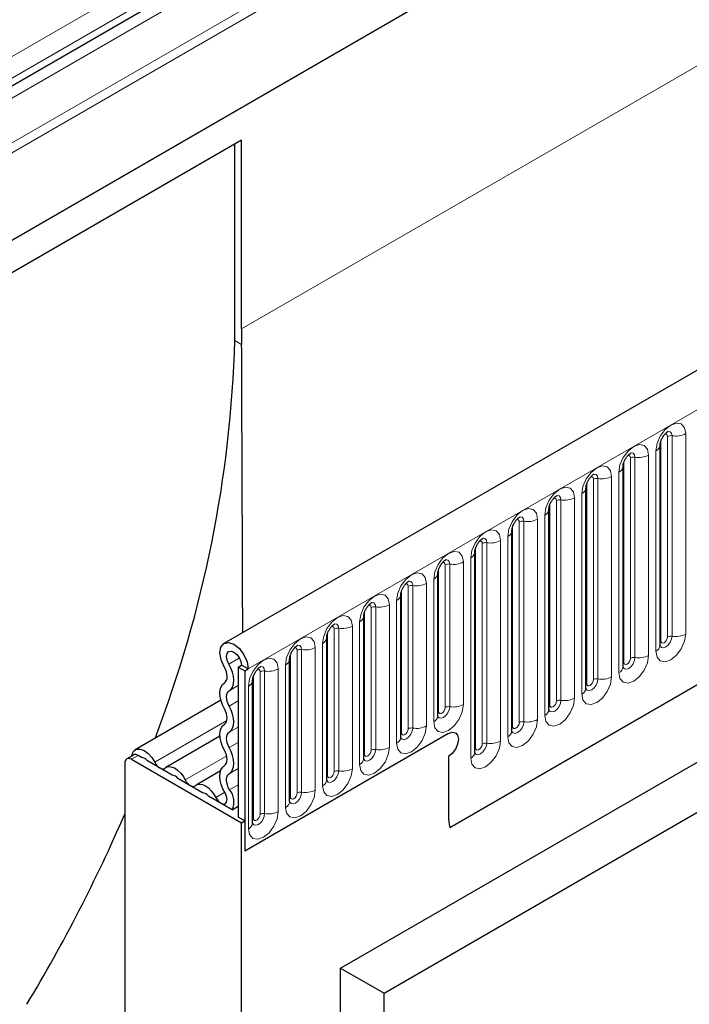
# Model space of a CAD drawing. Units: millimetres. Extents: x 0 to 420, y 0 to 297.
# Drawn here: x 92 to 107, y 50 to 71 of the extents above; entities that cross this region are included whole.
import ezdxf

# ---------------------------------------------------------------- set-up
doc = ezdxf.new("R2010")
doc.units = ezdxf.units.MM

msp = doc.modelspace()

# ---------------------------------------------------------------- linework, layer by layer
at = {"color": 8, "linetype": 'Continuous', "lineweight": 18}
for p, q in [((146.8764, 99.5862), (84.8304, 63.7677)), ((146.985, 99.4418), (84.8304, 63.5607)), ((146.9542, 97.569), (84.8612, 61.7235)), ((97.2754, 56.9186), (167.774, 97.6166)), ((101.5489, 53.5596), (163.5005, 89.3235)), ((97.134, 64.121), (137.0856, 87.1846)), ((120.2281, 86.0333), (80.6584, 63.1902)), ((120.2281, 85.5791), (80.6584, 62.736)), ((119.9226, 85.2336), (84.8304, 64.9753)), ((119.8889, 84.9573), (84.8304, 64.7185)), ((97.1369, 63.7932), (96.9926, 63.8765)), ((106.0188, 57.5159), (106.0188, 61.7619)), ((106.1602, 57.5975), (106.1602, 61.8435)), ((106.2568, 61.8585), (106.2568, 57.6125)), ((106.5466, 57.6573), (106.5466, 61.9033)), ((105.9153, 61.5389), (105.9153, 57.2928)), ((105.3753, 57.1444), (105.3753, 61.3904)), ((105.4719, 61.4054), (105.4719, 57.1594)), ((105.7617, 57.2042), (105.7617, 61.4502)), ((105.2339, 57.0628), (105.2339, 61.3088)), ((104.5905, 56.6913), (104.5905, 60.9373)), ((104.6871, 60.9523), (104.6871, 56.7063)), ((104.9768, 56.7511), (104.9768, 60.9971)), ((105.1304, 61.0858), (105.1304, 56.8397)), ((104.449, 56.6097), (104.449, 60.8557)), ((103.9022, 60.4992), (103.9022, 56.2532)), ((104.1919, 56.298), (104.1919, 60.544)), ((104.3455, 60.6326), (104.3455, 56.3866)), ((103.6642, 56.1566), (103.6642, 60.4026)), ((103.8056, 56.2382), (103.8056, 60.4842)), ((103.4071, 55.8449), (103.4071, 60.0909)), ((103.5606, 60.1795), (103.5606, 55.9335)), ((102.8793, 55.7035), (102.8793, 59.9495)), ((103.0207, 55.7851), (103.0207, 60.0311)), ((103.1173, 60.0461), (103.1173, 55.8)), ((102.7757, 59.7264), (102.7757, 55.4804)), ((102.0944, 55.2504), (102.0944, 59.4964)), ((102.2358, 55.332), (102.2358, 59.578)), ((102.3324, 59.593), (102.3324, 55.3469)), ((102.6222, 55.3918), (102.6222, 59.6378)), ((101.9908, 59.2733), (101.9908, 55.0273)), ((101.3095, 56.0221), (101.3095, 59.0433)), ((101.4509, 56.1037), (101.4509, 59.1249)), ((101.5475, 59.1398), (101.5475, 56.1186)), ((101.8373, 56.1635), (101.8373, 59.1847)), ((100.666, 55.6506), (100.666, 58.6718)), ((100.7626, 58.6867), (100.7626, 55.6655)), ((101.0524, 55.7104), (101.0524, 58.7316)), ((101.206, 58.8202), (101.206, 55.799)), ((100.5246, 55.569), (100.5246, 58.5902)), ((99.8811, 55.1975), (99.8811, 58.2187)), ((99.9777, 58.2336), (99.9777, 55.2124)), ((100.2675, 55.2573), (100.2675, 58.2785)), ((100.4211, 58.3671), (100.4211, 55.3459)), ((99.7397, 55.1159), (99.7397, 58.1371)), ((99.1928, 57.7805), (99.1928, 54.7593)), ((99.4826, 54.8042), (99.4826, 57.8254)), ((99.6362, 57.914), (99.6362, 54.8928)), ((98.9548, 54.6627), (98.9548, 57.6839)), ((99.0962, 54.7444), (99.0962, 57.7656)), ((98.6977, 54.351), (98.6977, 57.3722)), ((98.8513, 57.4609), (98.8513, 54.4397)), ((98.1699, 54.2096), (98.1699, 57.2308)), ((98.3114, 54.2913), (98.3114, 57.3125)), ((98.4079, 57.3274), (98.4079, 54.3062)), ((96.8652, 57.0224), (97.0901, 57.1523)), ((98.0664, 57.0078), (98.0664, 53.9866)), ((97.385, 53.7565), (97.385, 56.7777)), ((97.5265, 53.8382), (97.5265, 56.8594)), ((97.6231, 56.8743), (97.6231, 53.8531)), ((97.9128, 53.8979), (97.9128, 56.9191)), ((96.8733, 56.4547), (97.0633, 56.5644)), ((97.2815, 56.5547), (97.2815, 53.5335)), ((96.8733, 56.1298), (97.0633, 56.2395)), ((95.2949, 54.9406), (96.8234, 55.8231)), ((96.8733, 55.5761), (97.0633, 55.6857)), ((96.8733, 55.2512), (97.0633, 55.3609)), ((94.942, 55.0853), (94.8006, 55.0036)), ((95.9412, 54.5675), (96.8205, 55.0751)), ((96.8733, 54.6975), (97.0633, 54.8071)), ((96.8811, 54.3594), (97.0633, 54.4646)), ((96.5876, 54.1944), (96.7791, 54.3049))]:
    msp.add_line(p, q, dxfattribs=at)
at = {"color": 7, "linetype": 'Continuous', "lineweight": 25}
for p, q in [((167.261, 98.1581), (96.7624, 57.4602)), ((146.9542, 97.569), (84.8612, 61.7235)), ((101.5489, 53.5596), (163.5005, 89.3235)), ((120.1246, 85.3502), (84.8304, 64.9753)), ((97.134, 68.1225), (82.9919, 59.9585)), ((96.9926, 63.8765), (96.9926, 68.0409)), ((97.134, 64.121), (97.134, 68.1225)), ((106.0032, 57.4153), (106.0032, 61.6613)), ((105.2183, 56.9622), (105.2183, 61.2082)), ((104.4334, 56.5091), (104.4334, 60.7551)), ((103.6485, 56.056), (103.6485, 60.302)), ((102.8636, 55.6029), (102.8636, 59.8489)), ((102.0787, 55.1498), (102.0787, 59.3958)), ((99.2341, 50.5821), (114.1258, 59.1789)), ((101.2938, 55.9215), (101.2938, 58.9427)), ((99.2341, 50.582), (113.2066, 58.6481)), ((100.5089, 55.4684), (100.5089, 58.4896)), ((99.724, 55.0153), (99.724, 58.0365)), ((98.9392, 54.5622), (98.9392, 57.5834)), ((100.1534, 50.0512), (113.2066, 57.5867)), ((97.0633, 56.9594), (97.134, 57.0003)), ((97.0633, 56.9594), (97.2047, 56.8778)), ((97.0633, 56.9594), (97.0633, 53.779)), ((97.2754, 56.9186), (97.134, 57.0003)), ((98.1543, 54.1091), (98.1543, 57.1303)), ((97.2047, 56.8778), (97.2754, 56.9186)), ((97.2047, 56.8778), (97.2047, 53.0605)), ((97.3694, 53.6559), (97.3694, 56.6771)), ((96.6968, 56.2536), (94.8818, 55.2058)), ((96.6756, 55.495), (95.5282, 54.8327)), ((101.5181, 55.5505), (97.2047, 53.0605)), ((94.842, 55.0952), (94.7006, 55.0135)), ((95.0176, 55.0416), (94.942, 55.0853)), ((94.6591, 54.922), (94.6591, 46.3642)), ((94.8006, 55.0036), (97.134, 53.6566)), ((95.664, 54.6685), (95.1384, 54.9719)), ((101.5181, 55.0606), (101.5181, 53.8035)), ((96.6893, 54.7567), (96.1746, 54.4595)), ((96.3104, 54.2953), (95.7848, 54.5987)), ((96.9357, 53.9343), (96.4311, 54.2256)), ((96.9357, 53.9343), (97.0633, 54.0079)), ((97.2047, 53.6974), (97.0633, 53.779)), ((97.134, 53.6566), (97.2047, 53.6974)), ((97.134, 36.7705), (97.134, 53.6566)), ((97.2047, 53.6974), (97.2047, 53.0605)), ((99.2341, 45.6583), (99.2341, 50.5821)), ((99.2341, 50.582), (100.1534, 50.0512)), ((100.1534, 46.2022), (100.1534, 50.0512))]:
    msp.add_line(p, q, dxfattribs=at)
at = {"color": 8, "linetype": 'Continuous', "lineweight": 18, "flags": 128}
for points in [[(106.5466, 61.9033), (106.5226, 62.0289), (106.4542, 62.1077), (106.3517, 62.1276), (106.2309, 62.0856), (106.1102, 61.9881), (106.0077, 61.85), (105.9393, 61.6922), (105.9153, 61.5389)], [(106.1036, 61.8909), (106.1166, 61.8938), (106.1395, 61.8893), (106.1549, 61.8717), (106.1602, 61.8435)], [(106.1708, 61.9517), (106.1754, 61.9522), (106.2182, 61.9439), (106.2468, 61.911), (106.2568, 61.8585)], [(105.7617, 61.4502), (105.7377, 61.5758), (105.6693, 61.6546), (105.5669, 61.6745), (105.4461, 61.6325), (105.3253, 61.535), (105.2229, 61.3969), (105.1544, 61.2391), (105.1304, 61.0858)], [(105.3187, 61.4378), (105.3317, 61.4407), (105.3546, 61.4362), (105.37, 61.4186), (105.3753, 61.3904)], [(105.3859, 61.4986), (105.3905, 61.4991), (105.4333, 61.4908), (105.4619, 61.4579), (105.4719, 61.4054)], [(104.9768, 60.9971), (104.9528, 61.1227), (104.8844, 61.2015), (104.782, 61.2214), (104.6612, 61.1794), (104.5404, 61.0819), (104.438, 60.9438), (104.3695, 60.786), (104.3455, 60.6326)], [(104.5338, 60.9847), (104.5468, 60.9876), (104.5697, 60.9831), (104.5851, 60.9655), (104.5905, 60.9373)], [(104.601, 61.0455), (104.6056, 61.046), (104.6484, 61.0377), (104.677, 61.0048), (104.6871, 60.9523)], [(104.1919, 60.544), (104.1679, 60.6696), (104.0995, 60.7484), (103.9971, 60.7683), (103.8763, 60.7263), (103.7555, 60.6288), (103.6531, 60.4907), (103.5847, 60.3329), (103.5606, 60.1795)], [(103.7489, 60.5316), (103.7619, 60.5345), (103.7849, 60.53), (103.8002, 60.5124), (103.8056, 60.4842)], [(103.8161, 60.5923), (103.8207, 60.5929), (103.8635, 60.5846), (103.8921, 60.5517), (103.9022, 60.4992)], [(103.4071, 60.0909), (103.383, 60.2165), (103.3146, 60.2953), (103.2122, 60.3152), (103.0914, 60.2732), (102.9706, 60.1757), (102.8682, 60.0376), (102.7998, 59.8798), (102.7757, 59.7264)], [(102.9641, 60.0784), (102.977, 60.0814), (103, 60.0769), (103.0153, 60.0593), (103.0207, 60.0311)], [(103.0313, 60.1392), (103.0358, 60.1398), (103.0786, 60.1315), (103.1072, 60.0986), (103.1173, 60.0461)], [(102.6222, 59.6378), (102.5981, 59.7634), (102.5297, 59.8422), (102.4273, 59.8621), (102.3065, 59.8201), (102.1857, 59.7226), (102.0833, 59.5844), (102.0149, 59.4267), (101.9908, 59.2733)], [(102.2464, 59.6861), (102.2509, 59.6867), (102.2937, 59.6784), (102.3223, 59.6455), (102.3324, 59.593)], [(102.1792, 59.6253), (102.1921, 59.6283), (102.2151, 59.6238), (102.2304, 59.6062), (102.2358, 59.578)], [(101.8373, 59.1847), (101.8132, 59.3103), (101.7448, 59.389), (101.6424, 59.4089), (101.5216, 59.367), (101.4008, 59.2695), (101.2984, 59.1313), (101.23, 58.9736), (101.206, 58.8202)], [(101.3943, 59.1722), (101.4073, 59.1751), (101.4302, 59.1707), (101.4455, 59.153), (101.4509, 59.1249)], [(101.4615, 59.233), (101.466, 59.2336), (101.5089, 59.2253), (101.5375, 59.1924), (101.5475, 59.1398)], [(101.0524, 58.7316), (101.0284, 58.8572), (100.9599, 58.9359), (100.8575, 58.9558), (100.7367, 58.9139), (100.6159, 58.8164), (100.5135, 58.6782), (100.4451, 58.5205), (100.4211, 58.3671)], [(100.6094, 58.7191), (100.6224, 58.722), (100.6453, 58.7176), (100.6606, 58.6999), (100.666, 58.6718)], [(100.6766, 58.7799), (100.6812, 58.7805), (100.724, 58.7722), (100.7526, 58.7393), (100.7626, 58.6867)], [(100.2675, 58.2785), (100.2435, 58.4041), (100.175, 58.4828), (100.0726, 58.5027), (99.9518, 58.4607), (99.831, 58.3633), (99.7286, 58.2251), (99.6602, 58.0674), (99.6362, 57.914)], [(99.8245, 58.266), (99.8375, 58.2689), (99.8604, 58.2645), (99.8757, 58.2468), (99.8811, 58.2187)], [(99.8917, 58.3268), (99.8963, 58.3274), (99.9391, 58.3191), (99.9677, 58.2861), (99.9777, 58.2336)], [(99.4826, 57.8254), (99.4586, 57.951), (99.3902, 58.0297), (99.2877, 58.0496), (99.167, 58.0076), (99.0462, 57.9102), (98.9437, 57.772), (98.8753, 57.6143), (98.8513, 57.4609)], [(99.0396, 57.8129), (99.0526, 57.8158), (99.0755, 57.8114), (99.0909, 57.7937), (99.0962, 57.7656)], [(99.1068, 57.8737), (99.1114, 57.8743), (99.1542, 57.866), (99.1828, 57.833), (99.1928, 57.7805)], [(98.6977, 57.3722), (98.6737, 57.4979), (98.6053, 57.5766), (98.5029, 57.5965), (98.3821, 57.5545), (98.2613, 57.457), (98.1589, 57.3189), (98.0904, 57.1612), (98.0664, 57.0078)], [(105.9153, 57.2928), (105.9393, 57.1672), (106.0077, 57.0885), (106.1102, 57.0686), (106.2309, 57.1106), (106.3517, 57.208), (106.4542, 57.3462), (106.5226, 57.5039), (106.5466, 57.6573)], [(106.2568, 57.6125), (106.2468, 57.5484), (106.2182, 57.4824), (106.1754, 57.4247), (106.1249, 57.3839), (106.0744, 57.3664), (106.0316, 57.3747), (106.003, 57.4076), (106.0016, 57.4109)], [(106.0188, 57.5159), (106.0242, 57.4878), (106.0395, 57.4701), (106.0625, 57.4657), (106.0895, 57.4751), (106.1166, 57.4969), (106.1395, 57.5278), (106.1549, 57.5632), (106.1602, 57.5975)], [(98.3219, 57.4206), (98.3265, 57.4212), (98.3693, 57.4129), (98.3979, 57.3799), (98.4079, 57.3274)], [(106.0032, 57.5042), (106.0102, 57.5102), (106.0188, 57.5159)], [(98.2547, 57.3598), (98.2677, 57.3627), (98.2906, 57.3583), (98.306, 57.3406), (98.3114, 57.3125)], [(105.1304, 56.8397), (105.1544, 56.7141), (105.2229, 56.6354), (105.3253, 56.6155), (105.4461, 56.6575), (105.5669, 56.7549), (105.6693, 56.8931), (105.7377, 57.0508), (105.7617, 57.2042)], [(105.4719, 57.1594), (105.4619, 57.0953), (105.4333, 57.0293), (105.3905, 56.9716), (105.34, 56.9308), (105.2895, 56.9133), (105.2467, 56.9216), (105.2181, 56.9545), (105.2167, 56.9578)], [(97.9128, 56.9191), (97.8888, 57.0448), (97.8204, 57.1235), (97.718, 57.1434), (97.5972, 57.1014), (97.4764, 57.0039), (97.374, 56.8658), (97.3055, 56.7081), (97.2815, 56.5547)], [(97.537, 56.9675), (97.5416, 56.9681), (97.5844, 56.9597), (97.613, 56.9268), (97.6231, 56.8743)], [(105.2183, 57.0511), (105.2253, 57.0571), (105.2339, 57.0628)], [(105.2339, 57.0628), (105.2393, 57.0346), (105.2546, 57.017), (105.2776, 57.0125), (105.3046, 57.022), (105.3317, 57.0438), (105.3546, 57.0747), (105.37, 57.1101), (105.3753, 57.1444)], [(97.4698, 56.9067), (97.4828, 56.9096), (97.5058, 56.9052), (97.5211, 56.8875), (97.5265, 56.8594)], [(104.3455, 56.3866), (104.3695, 56.261), (104.438, 56.1823), (104.5404, 56.1624), (104.6612, 56.2043), (104.782, 56.3018), (104.8844, 56.44), (104.9528, 56.5977), (104.9768, 56.7511)], [(104.6871, 56.7063), (104.677, 56.6422), (104.6484, 56.5762), (104.6056, 56.5185), (104.5551, 56.4777), (104.5046, 56.4602), (104.4618, 56.4685), (104.4332, 56.5014), (104.4318, 56.5047)], [(104.4334, 56.598), (104.4404, 56.604), (104.449, 56.6097)], [(104.449, 56.6097), (104.4544, 56.5815), (104.4697, 56.5639), (104.4927, 56.5594), (104.5197, 56.5688), (104.5468, 56.5907), (104.5697, 56.6216), (104.5851, 56.657), (104.5905, 56.6913)], [(101.206, 55.799), (101.23, 55.6734), (101.2984, 55.5946), (101.4008, 55.5747), (101.5216, 55.6167), (101.6424, 55.7142), (101.7448, 55.8523), (101.8132, 56.0101), (101.8373, 56.1635)], [(101.5475, 56.1186), (101.5375, 56.0545), (101.5089, 55.9886), (101.466, 55.9309), (101.4156, 55.8901), (101.3651, 55.8726), (101.3222, 55.8809), (101.2936, 55.9138), (101.2922, 55.9171)], [(103.5606, 55.9335), (103.5847, 55.8079), (103.6531, 55.7292), (103.7555, 55.7093), (103.8763, 55.7512), (103.9971, 55.8487), (104.0995, 55.9869), (104.1679, 56.1446), (104.1919, 56.298)], [(103.9022, 56.2532), (103.8921, 56.189), (103.8635, 56.1231), (103.8207, 56.0654), (103.7702, 56.0246), (103.7197, 56.0071), (103.6769, 56.0154), (103.6483, 56.0483), (103.6469, 56.0516)], [(103.6485, 56.1448), (103.6555, 56.1509), (103.6642, 56.1566)], [(103.6642, 56.1566), (103.6695, 56.1284), (103.6849, 56.1108), (103.7078, 56.1063), (103.7349, 56.1157), (103.7619, 56.1376), (103.7849, 56.1685), (103.8002, 56.2039), (103.8056, 56.2382)], [(101.2938, 56.0103), (101.3009, 56.0164), (101.3095, 56.0221)], [(101.3095, 56.0221), (101.3149, 55.9939), (101.3302, 55.9763), (101.3531, 55.9718), (101.3802, 55.9812), (101.4073, 56.0031), (101.4302, 56.034), (101.4455, 56.0694), (101.4509, 56.1037)], [(100.4211, 55.3459), (100.4451, 55.2203), (100.5135, 55.1415), (100.6159, 55.1216), (100.7367, 55.1636), (100.8575, 55.2611), (100.9599, 55.3992), (101.0284, 55.557), (101.0524, 55.7104)], [(102.7757, 55.4804), (102.7998, 55.3548), (102.8682, 55.276), (102.9706, 55.2561), (103.0914, 55.2981), (103.2122, 55.3956), (103.3146, 55.5338), (103.383, 55.6915), (103.4071, 55.8449)], [(103.1173, 55.8), (103.1072, 55.7359), (103.0786, 55.67), (103.0358, 55.6123), (102.9853, 55.5715), (102.9348, 55.554), (102.892, 55.5623), (102.8634, 55.5952), (102.862, 55.5985)], [(102.8636, 55.6917), (102.8706, 55.6978), (102.8793, 55.7035)], [(102.8793, 55.7035), (102.8846, 55.6753), (102.9, 55.6577), (102.9229, 55.6532), (102.95, 55.6626), (102.977, 55.6845), (103, 55.7154), (103.0153, 55.7508), (103.0207, 55.7851)], [(100.7626, 55.6655), (100.7526, 55.6014), (100.724, 55.5355), (100.6812, 55.4777), (100.6307, 55.437), (100.5802, 55.4194), (100.5374, 55.4278), (100.5088, 55.4607), (100.5073, 55.464)], [(100.5089, 55.5572), (100.516, 55.5633), (100.5246, 55.569)], [(100.5246, 55.569), (100.53, 55.5408), (100.5453, 55.5232), (100.5682, 55.5187), (100.5953, 55.5281), (100.6224, 55.55), (100.6453, 55.5809), (100.6606, 55.6162), (100.666, 55.6506)], [(101.9908, 55.0273), (102.0149, 54.9017), (102.0833, 54.8229), (102.1857, 54.803), (102.3065, 54.845), (102.4273, 54.9425), (102.5297, 55.0806), (102.5981, 55.2384), (102.6222, 55.3918)], [(102.3324, 55.3469), (102.3223, 55.2828), (102.2937, 55.2169), (102.2509, 55.1591), (102.2004, 55.1184), (102.1499, 55.1009), (102.1071, 55.1092), (102.0785, 55.1421), (102.0771, 55.1454)], [(102.0944, 55.2504), (102.0998, 55.2222), (102.1151, 55.2046), (102.138, 55.2001), (102.1651, 55.2095), (102.1921, 55.2314), (102.2151, 55.2623), (102.2304, 55.2976), (102.2358, 55.332)], [(99.6362, 54.8928), (99.6602, 54.7672), (99.7286, 54.6884), (99.831, 54.6685), (99.9518, 54.7105), (100.0726, 54.808), (100.175, 54.9461), (100.2435, 55.1039), (100.2675, 55.2573)], [(99.9777, 55.2124), (99.9677, 55.1483), (99.9391, 55.0824), (99.8963, 55.0246), (99.8458, 54.9839), (99.7953, 54.9663), (99.7525, 54.9747), (99.7239, 55.0076), (99.7225, 55.0109)], [(99.724, 55.1041), (99.7311, 55.1102), (99.7397, 55.1159)], [(99.7397, 55.1159), (99.7451, 55.0877), (99.7604, 55.0701), (99.7834, 55.0656), (99.8104, 55.075), (99.8375, 55.0969), (99.8604, 55.1278), (99.8757, 55.1631), (99.8811, 55.1975)], [(102.0787, 55.2386), (102.0857, 55.2447), (102.0944, 55.2504)], [(98.8513, 54.4397), (98.8753, 54.3141), (98.9437, 54.2353), (99.0462, 54.2154), (99.167, 54.2574), (99.2877, 54.3549), (99.3902, 54.493), (99.4586, 54.6508), (99.4826, 54.8042)], [(99.1928, 54.7593), (99.1828, 54.6952), (99.1542, 54.6293), (99.1114, 54.5715), (99.0609, 54.5308), (99.0104, 54.5132), (98.9676, 54.5216), (98.939, 54.5545), (98.9376, 54.5578)], [(98.9392, 54.651), (98.9462, 54.6571), (98.9548, 54.6627)], [(98.9548, 54.6627), (98.9602, 54.6346), (98.9755, 54.617), (98.9985, 54.6125), (99.0255, 54.6219), (99.0526, 54.6437), (99.0755, 54.6747), (99.0909, 54.71), (99.0962, 54.7444)], [(98.0664, 53.9866), (98.0904, 53.861), (98.1589, 53.7822), (98.2613, 53.7623), (98.3821, 53.8043), (98.5029, 53.9018), (98.6053, 54.0399), (98.6737, 54.1977), (98.6977, 54.351)], [(98.4079, 54.3062), (98.3979, 54.2421), (98.3693, 54.1762), (98.3265, 54.1184), (98.276, 54.0777), (98.2255, 54.0601), (98.1827, 54.0684), (98.1541, 54.1014), (98.1527, 54.1047)], [(98.1699, 54.2096), (98.1753, 54.1815), (98.1906, 54.1639), (98.2136, 54.1594), (98.2406, 54.1688), (98.2677, 54.1906), (98.2906, 54.2216), (98.306, 54.2569), (98.3114, 54.2913)], [(98.1543, 54.1979), (98.1613, 54.204), (98.1699, 54.2096)], [(97.2815, 53.5335), (97.3055, 53.4079), (97.374, 53.3291), (97.4764, 53.3092), (97.5972, 53.3512), (97.718, 53.4487), (97.8204, 53.5868), (97.8888, 53.7446), (97.9128, 53.8979)], [(97.6231, 53.8531), (97.613, 53.789), (97.5844, 53.7231), (97.5416, 53.6653), (97.4911, 53.6246), (97.4406, 53.607), (97.3978, 53.6153), (97.3692, 53.6483), (97.3678, 53.6516)], [(97.385, 53.7565), (97.3904, 53.7284), (97.4058, 53.7108), (97.4287, 53.7063), (97.4558, 53.7157), (97.4828, 53.7375), (97.5058, 53.7685), (97.5211, 53.8038), (97.5265, 53.8382)], [(97.3694, 53.7448), (97.3764, 53.7509), (97.385, 53.7565)]]:
    msp.add_lwpolyline(points, dxfattribs=at)
at = {"color": 7, "linetype": 'Continuous', "lineweight": 25, "flags": 128}
for points in [[(96.7677, 56.9605), (96.6999, 57.1111), (96.6745, 57.2588), (96.6954, 57.3808), (96.7593, 57.4583), (96.8565, 57.4794), (96.972, 57.4408), (97.0879, 57.3485), (97.1864, 57.2166), (97.2523, 57.0656), (97.2754, 56.9186)], [(96.8652, 57.0224), (96.8293, 57.1022), (96.8159, 57.1804), (96.8269, 57.245), (96.8608, 57.286), (96.9123, 57.2972), (96.9734, 57.2767), (97.0347, 57.2278), (97.0869, 57.158), (97.1218, 57.0781), (97.134, 57.0003)], [(96.7724, 56.6274), (96.7973, 56.6488), (96.8157, 56.6789), (96.8267, 56.7167), (96.8299, 56.7605), (96.8253, 56.8087), (96.8131, 56.8595), (96.7936, 56.9107), (96.7677, 56.9605)], [(96.8733, 56.4547), (96.9158, 56.4912), (96.947, 56.5426), (96.9658, 56.6069), (96.9713, 56.6816), (96.9635, 56.7638), (96.9426, 56.8503), (96.9094, 56.9376), (96.8652, 57.0224)], [(96.7724, 56.0736), (96.7308, 56.1573), (96.6999, 56.2429), (96.6808, 56.3272), (96.6744, 56.4071), (96.6808, 56.4796), (96.6999, 56.542), (96.7308, 56.5919), (96.7724, 56.6274)], [(96.8733, 56.1298), (96.8489, 56.1789), (96.8308, 56.2291), (96.8196, 56.2786), (96.8158, 56.3255), (96.8196, 56.368), (96.8308, 56.4046), (96.8489, 56.4339), (96.8733, 56.4547)], [(96.8733, 55.5761), (96.915, 55.6116), (96.9459, 55.6615), (96.965, 55.7238), (96.9714, 55.7963), (96.965, 55.8763), (96.9459, 55.9606), (96.915, 56.0462), (96.8733, 56.1298)], [(96.7724, 55.7488), (96.7969, 55.7696), (96.815, 55.7989), (96.8262, 55.8355), (96.83, 55.878), (96.8262, 55.9249), (96.815, 55.9744), (96.7969, 56.0246), (96.7724, 56.0736)], [(96.7724, 55.195), (96.7308, 55.2786), (96.6999, 55.3642), (96.6808, 55.4486), (96.6744, 55.5285), (96.6808, 55.601), (96.6999, 55.6633), (96.7308, 55.7132), (96.7724, 55.7488)], [(96.8733, 55.2512), (96.8489, 55.3003), (96.8308, 55.3505), (96.8196, 55.4), (96.8158, 55.4468), (96.8196, 55.4894), (96.8308, 55.526), (96.8489, 55.5552), (96.8733, 55.5761)], [(101.5181, 55.5505), (101.5993, 55.5787), (101.6681, 55.5654), (101.7141, 55.5124), (101.7302, 55.428), (101.7141, 55.325), (101.6681, 55.2189), (101.5993, 55.1261), (101.5181, 55.0606)], [(101.5181, 55.5505), (101.5993, 55.5787), (101.6681, 55.5654), (101.7141, 55.5124), (101.7302, 55.428), (101.7141, 55.325), (101.6681, 55.2189), (101.5993, 55.1261), (101.5181, 55.0606)], [(94.8038, 55.0731), (94.8137, 55.1159), (94.8517, 55.182), (94.9112, 55.2183), (94.9863, 55.2213), (95.0702, 55.1908), (95.1548, 55.1296), (95.2321, 55.0435), (95.2949, 54.9406)], [(96.7724, 54.8701), (96.7969, 54.891), (96.815, 54.9202), (96.8262, 54.9568), (96.83, 54.9994), (96.8262, 55.0463), (96.815, 55.0957), (96.7969, 55.146), (96.7724, 55.195)], [(96.8733, 54.6975), (96.915, 54.733), (96.9459, 54.7829), (96.965, 54.8452), (96.9714, 54.9177), (96.965, 54.9976), (96.9459, 55.082), (96.915, 55.1676), (96.8733, 55.2512)], [(95.2949, 54.9406), (95.3164, 54.9034), (95.3422, 54.8698), (95.3709, 54.8416), (95.4012, 54.8202), (95.4315, 54.8066), (95.4602, 54.8017), (95.486, 54.8055), (95.5075, 54.8179)], [(96.7857, 54.2939), (96.74, 54.3794), (96.7054, 54.4678), (96.6832, 54.5555), (96.6745, 54.6391), (96.6796, 54.7152), (96.6981, 54.7808), (96.7295, 54.8331), (96.7724, 54.8701)], [(95.5075, 54.8179), (95.5515, 54.8432), (95.604, 54.851), (95.6627, 54.8408), (95.7244, 54.8132), (95.7861, 54.7696), (95.8447, 54.7121), (95.8973, 54.6436), (95.9412, 54.5675)], [(96.8811, 54.3594), (96.8543, 54.4095), (96.834, 54.4614), (96.821, 54.5129), (96.8159, 54.5619), (96.8188, 54.6066), (96.8298, 54.645), (96.8482, 54.6757), (96.8733, 54.6975)], [(95.9412, 54.5675), (95.9628, 54.5302), (95.9886, 54.4966), (96.0173, 54.4684), (96.0476, 54.447), (96.0778, 54.4335), (96.1066, 54.4285), (96.1324, 54.4323), (96.1539, 54.4448)], [(96.1539, 54.4448), (96.1978, 54.4701), (96.2504, 54.4779), (96.309, 54.4677), (96.3707, 54.4401), (96.4325, 54.3964), (96.4911, 54.3389), (96.5437, 54.2704), (96.5876, 54.1944)], [(96.5876, 54.1944), (96.6305, 54.1286), (96.6841, 54.08), (96.7392, 54.0567), (96.7868, 54.0626), (96.8189, 54.0967), (96.83, 54.1533), (96.8183, 54.223), (96.7857, 54.2939)]]:
    msp.add_lwpolyline(points, dxfattribs=at)
at = {"color": 7, "linetype": 'Continuous', "lineweight": 25}
for centre, radius, start, end in [((116.0527, 64.1219), 18.9187, 180.0025, 180.99532), ((71.3204, 64.643), 25.6836, 339.02234, 358.28978), ((94.8834, 55.0035), 0.1006, 54.38242, 114.30712), ((94.7454, 54.9359), 0.0873, 50.79671, 189.21404), ((94.998, 54.8682), 0.1745, 36.45442, 83.55096), ((95.6431, 54.4929), 0.1768, 36.77593, 83.22944), ((96.2895, 54.1197), 0.1768, 36.77593, 83.22944), ((96.569, 54.1032), 0.4038, 335.27064, 39.3723), ((63.5509, 67.2983), 33.893, 328.94375, 336.61209), ((102.4296, 53.7948), 0.9116, 179.45291, 194.9487)]:
    msp.add_arc(centre, radius, start, end, dxfattribs=at)
at = {"color": 8, "linetype": 'Continuous', "lineweight": 18}
for centre, radius, start, end in [((106.2308, 61.7072), 0.1535, 80.2289, 117.35717), ((106.335, 62.3123), 0.4605, 260.2289, 297.35717), ((105.8608, 61.6705), 0.1424, 292.48046, 357.42838), ((105.4459, 61.2541), 0.1535, 80.2289, 117.35717), ((105.5501, 61.8592), 0.4605, 260.2289, 297.35717), ((105.0759, 61.2174), 0.1424, 292.48046, 357.42838), ((104.661, 60.801), 0.1535, 80.2289, 117.35717), ((104.7652, 61.4061), 0.4605, 260.2289, 297.35717), ((104.291, 60.7643), 0.1424, 292.48046, 357.42838), ((103.8761, 60.3479), 0.1535, 80.2289, 117.35717), ((103.9803, 60.953), 0.4605, 260.2289, 297.35717), ((103.5062, 60.3112), 0.1424, 292.48046, 357.42838), ((103.1954, 60.4999), 0.4605, 260.2289, 297.35717), ((103.0912, 59.8948), 0.1535, 80.2289, 117.35717), ((102.7213, 59.858), 0.1424, 292.48046, 357.42838), ((102.3063, 59.4417), 0.1535, 80.2289, 117.35717), ((102.4105, 60.0468), 0.4605, 260.2289, 297.35717), ((101.9364, 59.4049), 0.1424, 292.48046, 357.42838), ((101.5214, 58.9886), 0.1535, 80.2289, 117.35717), ((101.6257, 59.5937), 0.4605, 260.2289, 297.35717), ((101.1515, 58.9518), 0.1424, 292.48046, 357.42838), ((100.7366, 58.5355), 0.1535, 80.2289, 117.35717), ((100.8408, 59.1406), 0.4605, 260.2289, 297.35717), ((100.3666, 58.4987), 0.1424, 292.48046, 357.42838), ((99.9517, 58.0824), 0.1535, 80.2289, 117.35717), ((100.0559, 58.6875), 0.4605, 260.2289, 297.35717), ((99.5817, 58.0456), 0.1424, 292.48046, 357.42838), ((99.1668, 57.6293), 0.1535, 80.2289, 117.35717), ((99.271, 58.2344), 0.4605, 260.2289, 297.35717), ((98.7968, 57.5925), 0.1424, 292.48046, 357.42838), ((106.2308, 57.4612), 0.1535, 80.2289, 117.35717), ((106.335, 58.0663), 0.4605, 260.2289, 297.35717), ((98.4861, 57.7813), 0.4605, 260.2289, 297.35717), ((105.8524, 57.4307), 0.1516, 294.52506, 354.1548), ((98.3819, 57.1761), 0.1535, 80.2289, 117.35717), ((105.4459, 57.0081), 0.1535, 80.2289, 117.35717), ((105.5501, 57.6132), 0.4605, 260.2289, 297.35717), ((98.0119, 57.1394), 0.1424, 292.48046, 357.42838), ((105.0675, 56.9776), 0.1516, 294.52506, 354.1548), ((97.597, 56.723), 0.1535, 80.2289, 117.35717), ((97.7012, 57.3281), 0.4605, 260.2289, 297.35717), ((104.7652, 57.1601), 0.4605, 260.2289, 297.35717), ((97.2271, 56.6863), 0.1424, 292.48046, 357.42838), ((104.661, 56.555), 0.1535, 80.2289, 117.35717), ((104.2826, 56.5245), 0.1516, 294.52506, 354.1548), ((101.5214, 55.9674), 0.1535, 80.2289, 117.35717), ((101.6257, 56.5725), 0.4605, 260.2289, 297.35717), ((103.8761, 56.1019), 0.1535, 80.2289, 117.35717), ((103.9803, 56.707), 0.4605, 260.2289, 297.35717), ((101.143, 55.9369), 0.1516, 294.52506, 354.1548), ((103.4977, 56.0714), 0.1516, 294.52506, 354.1548), ((100.8408, 56.1194), 0.4605, 260.2289, 297.35717), ((103.0912, 55.6488), 0.1535, 80.2289, 117.35717), ((103.1954, 56.2539), 0.4605, 260.2289, 297.35717), ((100.7366, 55.5143), 0.1535, 80.2289, 117.35717), ((102.7128, 55.6183), 0.1516, 294.52506, 354.1548), ((100.3582, 55.4838), 0.1516, 294.52506, 354.1548), ((102.3063, 55.1957), 0.1535, 80.2289, 117.35717), ((102.4105, 55.8008), 0.4605, 260.2289, 297.35717), ((99.9517, 55.0612), 0.1535, 80.2289, 117.35717), ((100.0559, 55.6663), 0.4605, 260.2289, 297.35717), ((101.9279, 55.1652), 0.1516, 294.52506, 354.1548), ((99.5733, 55.0307), 0.1516, 294.52506, 354.1548), ((99.1668, 54.608), 0.1535, 80.2289, 117.35717), ((99.271, 55.2132), 0.4605, 260.2289, 297.35717), ((98.7884, 54.5776), 0.1516, 294.52506, 354.1548), ((98.3819, 54.1549), 0.1535, 80.2289, 117.35717), ((98.4861, 54.7601), 0.4605, 260.2289, 297.35717), ((98.0035, 54.1245), 0.1516, 294.52506, 354.1548), ((97.597, 53.7018), 0.1535, 80.2289, 117.35717), ((97.7012, 54.3069), 0.4605, 260.2289, 297.35717), ((97.2186, 53.6714), 0.1516, 294.52506, 354.1548)]:
    msp.add_arc(centre, radius, start, end, dxfattribs=at)
at = {"color": 7, "linetype": 'Continuous', "lineweight": 25}
for points, knots in [([(97.1605, 57.69), (97.1598, 57.8531), (97.1574, 58.4834), (97.1537, 59.4769), (97.1492, 60.6611), (97.1451, 61.7403), (97.141, 62.7937), (97.1382, 63.46), (97.1369, 63.7932)], [0, 0, 0, 0, 0.074976, 0.2896266, 0.4649108, 0.640184, 0.8200949, 1, 1, 1, 1]), ([(106.0032, 61.6613), (106.0035, 61.6697), (106.0042, 61.687), (106.0145, 61.7329), (106.036, 61.7885), (106.0694, 61.8483), (106.1091, 61.8991), (106.1451, 61.9331), (106.173, 61.9512), (106.1767, 61.9525), (106.1787, 61.9531)], [0, 0, 0, 0, 0.1088923, 0.2265392, 0.3558497, 0.4961438, 0.6408069, 0.7634905, 0.8767481, 1, 1, 1, 1]), ([(105.2183, 61.2082), (105.2186, 61.2166), (105.2193, 61.2339), (105.2296, 61.2798), (105.2511, 61.3354), (105.2845, 61.3952), (105.3242, 61.446), (105.3602, 61.48), (105.3881, 61.4981), (105.3918, 61.4994), (105.3938, 61.5)], [0, 0, 0, 0, 0.1088923, 0.2265392, 0.3558497, 0.4961438, 0.6408069, 0.7634905, 0.8767481, 1, 1, 1, 1]), ([(104.4334, 60.7551), (104.4337, 60.7635), (104.4344, 60.7808), (104.4447, 60.8267), (104.4662, 60.8823), (104.4996, 60.9421), (104.5393, 60.9929), (104.5753, 61.0269), (104.6032, 61.045), (104.6069, 61.0463), (104.6089, 61.0469)], [0, 0, 0, 0, 0.1088923, 0.2265392, 0.3558497, 0.4961438, 0.6408069, 0.7634905, 0.8767481, 1, 1, 1, 1]), ([(103.6485, 60.302), (103.6488, 60.3103), (103.6496, 60.3277), (103.6598, 60.3736), (103.6813, 60.4292), (103.7147, 60.489), (103.7544, 60.5398), (103.7904, 60.5738), (103.8183, 60.5919), (103.8221, 60.5932), (103.824, 60.5938)], [0, 0, 0, 0, 0.1088923, 0.2265392, 0.3558497, 0.4961438, 0.6408069, 0.7634905, 0.8767481, 1, 1, 1, 1]), ([(102.8636, 59.8489), (102.8639, 59.8572), (102.8647, 59.8746), (102.875, 59.9205), (102.8964, 59.9761), (102.9298, 60.0359), (102.9695, 60.0867), (103.0055, 60.1206), (103.0334, 60.1388), (103.0372, 60.14), (103.0391, 60.1407)], [0, 0, 0, 0, 0.1088923, 0.2265392, 0.3558497, 0.4961438, 0.6408069, 0.7634905, 0.8767481, 1, 1, 1, 1]), ([(102.0787, 59.3958), (102.0791, 59.4041), (102.0798, 59.4215), (102.0901, 59.4674), (102.1115, 59.523), (102.1449, 59.5828), (102.1846, 59.6336), (102.2207, 59.6675), (102.2485, 59.6857), (102.2523, 59.6869), (102.2542, 59.6876)], [0, 0, 0, 0, 0.1088923, 0.2265392, 0.3558497, 0.4961438, 0.6408069, 0.7634905, 0.8767481, 1, 1, 1, 1]), ([(101.2938, 58.9427), (101.2942, 58.951), (101.2949, 58.9684), (101.3052, 59.0143), (101.3266, 59.0699), (101.36, 59.1297), (101.3997, 59.1805), (101.4358, 59.2144), (101.4636, 59.2326), (101.4674, 59.2338), (101.4693, 59.2345)], [0, 0, 0, 0, 0.1088923, 0.2265392, 0.3558497, 0.4961438, 0.6408069, 0.7634905, 0.8767481, 1, 1, 1, 1]), ([(100.5089, 58.4896), (100.5093, 58.4979), (100.51, 58.5153), (100.5203, 58.5611), (100.5417, 58.6168), (100.5752, 58.6766), (100.6149, 58.7274), (100.6509, 58.7613), (100.6787, 58.7795), (100.6825, 58.7807), (100.6845, 58.7814)], [0, 0, 0, 0, 0.1088923, 0.2265392, 0.3558497, 0.4961438, 0.6408069, 0.7634905, 0.8767481, 1, 1, 1, 1]), ([(99.724, 58.0365), (99.7244, 58.0448), (99.7251, 58.0622), (99.7354, 58.108), (99.7568, 58.1637), (99.7903, 58.2235), (99.83, 58.2743), (99.866, 58.3082), (99.8939, 58.3264), (99.8976, 58.3276), (99.8996, 58.3283)], [0, 0, 0, 0, 0.1088923, 0.2265392, 0.3558497, 0.4961438, 0.6408069, 0.7634905, 0.8767481, 1, 1, 1, 1]), ([(98.9392, 57.5834), (98.9395, 57.5917), (98.9402, 57.6091), (98.9505, 57.6549), (98.972, 57.7106), (99.0054, 57.7704), (99.0451, 57.8212), (99.0811, 57.8551), (99.109, 57.8733), (99.1127, 57.8745), (99.1147, 57.8752)], [0, 0, 0, 0, 0.1088923, 0.2265392, 0.3558497, 0.4961438, 0.6408069, 0.7634905, 0.8767481, 1, 1, 1, 1]), ([(98.1543, 57.1303), (98.1546, 57.1386), (98.1553, 57.156), (98.1656, 57.2018), (98.1871, 57.2575), (98.2205, 57.3173), (98.2602, 57.368), (98.2962, 57.402), (98.3241, 57.4202), (98.3278, 57.4214), (98.3298, 57.4221)], [0, 0, 0, 0, 0.1088923, 0.2265392, 0.3558497, 0.4961438, 0.6408069, 0.7634905, 0.8767481, 1, 1, 1, 1]), ([(106.0032, 57.4065), (106.0034, 57.4057), (106.0041, 57.403), (106.0036, 57.4103), (106.0032, 57.4153)], [0, 0, 0, 0, 0.305113, 1, 1, 1, 1]), ([(97.3694, 56.6771), (97.3697, 56.6855), (97.3705, 56.7029), (97.3807, 56.7487), (97.4022, 56.8044), (97.4356, 56.8642), (97.4753, 56.9149), (97.5113, 56.9489), (97.5392, 56.9671), (97.5429, 56.9683), (97.5449, 56.969)], [0, 0, 0, 0, 0.1088923, 0.2265392, 0.3558497, 0.4961438, 0.6408069, 0.7634905, 0.8767481, 1, 1, 1, 1]), ([(105.2183, 56.9534), (105.2185, 56.9526), (105.2193, 56.9499), (105.2187, 56.9572), (105.2183, 56.9622)], [0, 0, 0, 0, 0.305113, 1, 1, 1, 1]), ([(104.4334, 56.5003), (104.4336, 56.4995), (104.4344, 56.4968), (104.4338, 56.5041), (104.4334, 56.5091)], [0, 0, 0, 0, 0.305113, 1, 1, 1, 1]), ([(101.2939, 55.9126), (101.2941, 55.9118), (101.2948, 55.9092), (101.2942, 55.9164), (101.2938, 55.9215)], [0, 0, 0, 0, 0.305113, 1, 1, 1, 1]), ([(103.6485, 56.0472), (103.6487, 56.0463), (103.6495, 56.0437), (103.6489, 56.0509), (103.6485, 56.056)], [0, 0, 0, 0, 0.305113, 1, 1, 1, 1]), ([(102.8636, 55.594), (102.8639, 55.5932), (102.8646, 55.5906), (102.864, 55.5978), (102.8636, 55.6029)], [0, 0, 0, 0, 0.305113, 1, 1, 1, 1]), ([(100.509, 55.4595), (100.5092, 55.4587), (100.5099, 55.4561), (100.5093, 55.4633), (100.5089, 55.4684)], [0, 0, 0, 0, 0.305113, 1, 1, 1, 1]), ([(102.0787, 55.1409), (102.079, 55.1401), (102.0797, 55.1375), (102.0791, 55.1447), (102.0787, 55.1498)], [0, 0, 0, 0, 0.305113, 1, 1, 1, 1]), ([(99.7241, 55.0064), (99.7243, 55.0056), (99.725, 55.003), (99.7245, 55.0102), (99.724, 55.0153)], [0, 0, 0, 0, 0.305113, 1, 1, 1, 1]), ([(98.9392, 54.5533), (98.9394, 54.5525), (98.9401, 54.5499), (98.9396, 54.5571), (98.9392, 54.5622)], [0, 0, 0, 0, 0.305113, 1, 1, 1, 1]), ([(98.1543, 54.1002), (98.1545, 54.0994), (98.1553, 54.0968), (98.1547, 54.104), (98.1543, 54.1091)], [0, 0, 0, 0, 0.305113, 1, 1, 1, 1]), ([(97.3694, 53.6471), (97.3696, 53.6463), (97.3704, 53.6437), (97.3698, 53.6509), (97.3694, 53.6559)], [0, 0, 0, 0, 0.305113, 1, 1, 1, 1])]:
    msp.add_open_spline(points, degree=3, knots=knots, dxfattribs=at)

doc.saveas('drawing.dxf')
